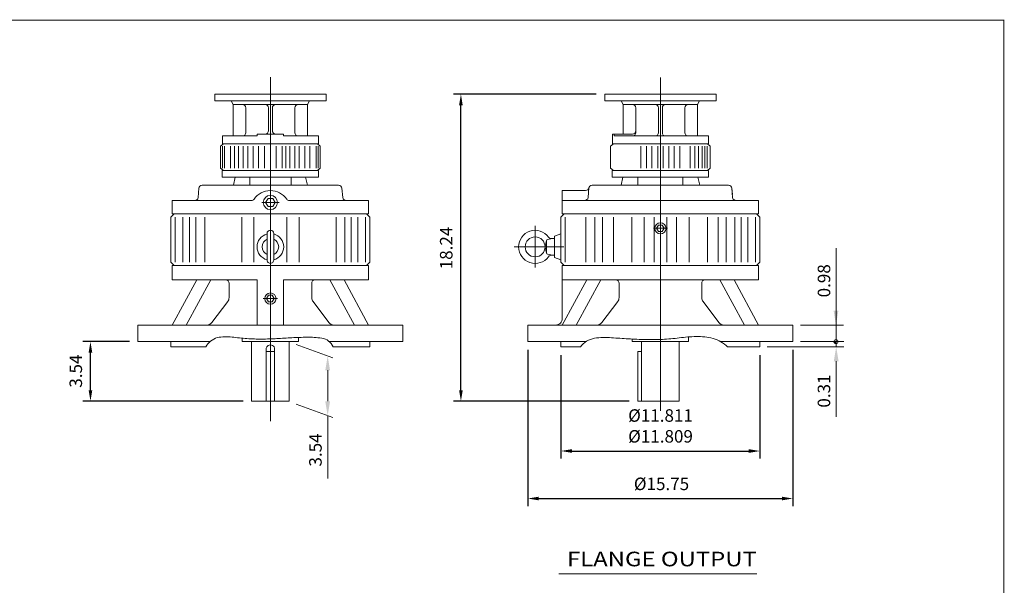
# Model space of a CAD drawing. Units: inches. Extents: x -47.6 to 47.6, y -35.1 to 35.3.
# Drawn here: x -10.9 to 47.6, y 1.7 to 35.3 of the extents above; entities that cross this region are included whole.
import ezdxf
from ezdxf.enums import TextEntityAlignment as Align

# ---------------------------------------------------------------- set-up
doc = ezdxf.new("R2010")
doc.units = ezdxf.units.IN
doc.header["$MEASUREMENT"] = 0
doc.linetypes.add('$INVISIBLE', pattern=[200, -100, -100])
doc.layers.get('0').update_dxf_attribs({"lineweight": 0})
doc.layers.get('DEFPOINTS').update_dxf_attribs({"lineweight": 0})
doc.styles.add('_TCW_TXTSTY_3', font='ROMAND.SHX', dxfattribs={"width": 1.05})
doc.styles.get("Standard").update_dxf_attribs({"font": 'ROMAND.SHX'})
doc.dimstyles.get("Standard").update_dxf_attribs({"dimtxt": 0.185806, "dimasz": 0.18, "dimexe": 0.18, "dimexo": 0.0625, "dimgap": 0.09, "dimtad": 0, "dimtih": 1, "dimtoh": 1, "dimdec": 4, "dimrnd": 1e-07, "dimzin": 0, "dimdsep": 46, "dimtxsty": 'STANDARD', "dimcen": 0.09, "dimadec": 4, "dimazin": 0, "dimtfac": 1, "dimtdec": 4, "dimtofl": 0, "dimtmove": 0, "dimatfit": 3, "dimfxl": 1, "dimtolj": 1, "dimtzin": 0, "dimarcsym": 0})

# ---------------------------------------------------------------- blocks, each defined once
blk = doc.blocks.new('*D48')
at = {"color": 7, "linetype": 'Continuous', "lineweight": -2}
for p, q in [((-4.345, 16.184), (-7.112, 16.184)), ((-6.662, 13.291), (-6.662, 15.534)), ((2.404, 12.641), (-7.112, 12.641))]:
    blk.add_line(p, q, dxfattribs=at)
at = {"color": 7}
for points in [[(-6.554, 15.534), (-6.77, 15.534), (-6.662, 16.184)], [(-6.77, 13.291), (-6.554, 13.291), (-6.662, 12.641)]]:
    blk.add_solid(points, dxfattribs=at)
at = {"layer": 'DEFPOINTS', "color": 0}
for p in [(-5.79, 16.184), (-3.845, 16.184), (2.904, 12.641)]:
    blk.add_point(p, dxfattribs=at)
at = {"color": 7, "insert": (-7.534, 14.428), "char_height": 0.7432, "attachment_point": 5, "rotation": 90}
blk.add_mtext('\\A1;3.54', dxfattribs=at)
blk = doc.blocks.new('*D49')
at = {"color": 7, "linetype": 'Continuous', "lineweight": -2}
for p, q in [((23.395, 30.885), (14.9, 30.885)), ((15.35, 13.291), (15.35, 30.235)), ((25.355, 12.641), (14.9, 12.641))]:
    blk.add_line(p, q, dxfattribs=at)
at = {"color": 7}
for points in [[(15.458, 30.235), (15.241, 30.235), (15.35, 30.885)], [(15.241, 13.291), (15.458, 13.291), (15.35, 12.641)]]:
    blk.add_solid(points, dxfattribs=at)
at = {"layer": 'DEFPOINTS', "color": 0}
for p in [(16.221, 30.885), (23.895, 30.885), (25.855, 12.641)]:
    blk.add_point(p, dxfattribs=at)
at = {"color": 7, "insert": (14.478, 21.748), "char_height": 0.7432, "attachment_point": 5, "rotation": 90}
blk.add_mtext('\\A1;18.24', dxfattribs=at)
blk = doc.blocks.new('*D51')
at = {"color": 7, "linetype": 'Continuous', "lineweight": -2}
for p, q in [((21.297, 15.369), (21.297, 9.229)), ((33.108, 15.369), (33.108, 9.229)), ((21.947, 9.679), (32.458, 9.679))]:
    blk.add_line(p, q, dxfattribs=at)
at = {"color": 7}
for points in [[(21.947, 9.788), (21.947, 9.571), (21.297, 9.679)], [(32.458, 9.571), (32.458, 9.788), (33.108, 9.679)]]:
    blk.add_solid(points, dxfattribs=at)
at = {"layer": 'DEFPOINTS', "color": 0}
for p in [(21.297, 15.869), (33.108, 15.869), (33.108, 8.368)]:
    blk.add_point(p, dxfattribs=at)
at = {"color": 7, "insert": (27.212, 11.17), "char_height": 0.74323, "attachment_point": 5}
blk.add_mtext('%%c\\A1;11.811^M^J%%c11.809', dxfattribs=at)
blk = doc.blocks.new('*D52')
at = {"color": 7, "linetype": 'Continuous', "lineweight": -2}
for p, q in [((19.328, 15.684), (19.328, 6.405)), ((35.076, 15.684), (35.076, 6.405)), ((19.978, 6.855), (34.426, 6.855))]:
    blk.add_line(p, q, dxfattribs=at)
at = {"color": 7}
for points in [[(19.978, 6.964), (19.978, 6.747), (19.328, 6.855)], [(34.426, 6.747), (34.426, 6.964), (35.076, 6.855)]]:
    blk.add_solid(points, dxfattribs=at)
at = {"layer": 'DEFPOINTS', "color": 0}
for p in [(19.328, 16.184), (35.076, 16.184), (35.076, 5.984)]:
    blk.add_point(p, dxfattribs=at)
at = {"color": 7, "insert": (27.269, 7.727), "char_height": 0.74323, "attachment_point": 5}
blk.add_mtext('%%c\\A1;15.75', dxfattribs=at)

msp = doc.modelspace()

# ---------------------------------------------------------------- hatches: boundary and pattern name
at = {"linetype": 'Continuous'}
h = msp.add_hatch(dxfattribs=at)
h.set_pattern_fill('ANSI37', scale=0.1, angle=90.0000025, style=0)
h.set_pattern_definition([(225.000003, (0, 0), (0.0088388353, -0.0088388345), [0.1]), (135.000003, (0, 0), (-0.0088388345, -0.0088388353), [0.1])])
h.paths.add_polyline_path([(37.63866, 16.18388), (37.51595, 16.18388), (37.51662, 16.17105), (37.51863, 16.15837), (37.52195, 16.14596), (37.52656, 16.13397), (37.53239, 16.12253), (37.53938, 16.11175), (37.54747, 16.10177), (37.55655, 16.09269), (37.56653, 16.08461), (37.5773, 16.07761), (37.58875, 16.07178), (37.60074, 16.06717), (37.61315, 16.06385), (37.62583, 16.06184), (37.63866, 16.06117)])

# ---------------------------------------------------------------- linework, layer by layer
at = {"color": 7, "linetype": 'Continuous'}
for p, q in [((4.02921, 11.46274, 34.08152), (4.02921, 31.89931, 34.08152)), ((27.20223, 12.07325, 34.08152), (27.20223, 31.88373, 34.08152)), ((0.72212, 30.88457, 34.08152), (7.3363, 30.88457, 34.08152)), ((0.72212, 30.49087, 34.08152), (0.72212, 30.88457, 34.08152)), ((0.72212, 30.49087, 34.08152), (7.3363, 30.49087, 34.08152)), ((1.82449, 30.27433, 34.08152), (1.69947, 30.49087, 34.08152)), ((6.23393, 30.27433, 34.08152), (6.35895, 30.49087, 34.08152)), ((7.3363, 30.49087, 34.08152), (7.3363, 30.88457, 34.08152)), ((23.89515, 30.4909, 34.01902), (23.89515, 30.8846, 34.01902)), ((23.89515, 30.8846, 34.01902), (30.50932, 30.8846, 34.01902)), ((23.89515, 30.4909, 34.01902), (30.50932, 30.4909, 34.01902)), ((24.99751, 30.27436, 34.01902), (24.87249, 30.4909, 34.01902)), ((29.40696, 30.27436, 34.01902), (29.53198, 30.4909, 34.01902)), ((30.50932, 30.4909, 34.01902), (30.50932, 30.8846, 34.01902)), ((1.82449, 28.40425, 34.08152), (1.82449, 30.27433, 34.08152)), ((1.82449, 30.27433, 34.08152), (6.23393, 30.27433, 34.08152)), ((2.57252, 28.6011, 34.08152), (2.57252, 30.07748, 34.08152)), ((3.9111, 28.71921, 34.08152), (3.9111, 30.07748, 34.08152)), ((4.14732, 28.71921, 34.08152), (4.14732, 30.07748, 34.08152)), ((5.4859, 28.6011, 34.08152), (5.4859, 30.07748, 34.08152)), ((6.23393, 28.40425, 34.08152), (6.23393, 30.27433, 34.08152)), ((24.99751, 30.27436, 34.01902), (29.40696, 30.27436, 34.01902)), ((24.99751, 28.52239, 34.01902), (24.99751, 30.27436, 34.01902)), ((25.74554, 28.60113, 34.01902), (25.74554, 30.07751, 34.01902)), ((27.08412, 28.60113, 34.01902), (27.08412, 30.07751, 34.01902)), ((27.32034, 28.60113, 34.01902), (27.32034, 30.07751, 34.01902)), ((28.65893, 28.60113, 34.01902), (28.65893, 30.07751, 34.01902)), ((29.40696, 28.40428, 34.01902), (29.40696, 30.27436, 34.01902)), ((1.17488, 27.93181, 34.08152), (1.17488, 28.40425, 34.08152)), ((1.17488, 28.40425, 34.08152), (3.24181, 28.40425, 34.08152)), ((3.24181, 28.40425, 34.08152), (3.24181, 28.52236, 34.08152)), ((3.24181, 28.52236, 34.08152), (4.81661, 28.52236, 34.08152)), ((4.81661, 28.40425, 34.08152), (4.81661, 28.52236, 34.08152)), ((4.81661, 28.40425, 34.08152), (6.88354, 28.40425, 34.08152)), ((6.88354, 27.93181, 34.08152), (6.88354, 28.40425, 34.08152)), ((24.3479, 28.52239, 34.01902), (25.54869, 28.52239, 34.01902)), ((24.3479, 27.93184, 34.01902), (24.3479, 28.52239, 34.01902)), ((24.46312, 28.40428, 34.01902), (24.46312, 28.52239, 34.01902)), ((24.46312, 28.40428, 34.01902), (30.05656, 28.40428, 34.01902)), ((30.05656, 27.93184, 34.01902), (30.05656, 28.40428, 34.01902)), ((1.07421, 27.79391, 34.08152), (1.23815, 27.93181, 34.08152)), ((1.07421, 26.49371, 34.08152), (1.07421, 27.79391, 34.08152)), ((6.88571, 27.93181, 34.08152), (1.17271, 27.93181, 34.08152)), ((1.17488, 27.93181, 34.08152), (6.88354, 27.93181, 34.08152)), ((1.1895, 26.49371, 34.08152), (1.1895, 27.79391, 34.08152)), ((1.3113, 26.49371, 34.08152), (1.3113, 27.79391, 34.08152)), ((1.6659, 26.49371, 34.08152), (1.6659, 27.79391, 34.08152)), ((1.90151, 26.49371, 34.08152), (1.90151, 27.79391, 34.08152)), ((2.13203, 26.49371, 34.08152), (2.13203, 27.79391, 34.08152)), ((2.41732, 26.49371, 34.08152), (2.41732, 27.79391, 34.08152)), ((2.6903, 26.49371, 34.08152), (2.6903, 27.79391, 34.08152)), ((3.01577, 26.49371, 34.08152), (3.01577, 27.79391, 34.08152)), ((3.31719, 26.49371, 34.08152), (3.31719, 27.79391, 34.08152)), ((3.67461, 26.49371, 34.08152), (3.67461, 27.79391, 34.08152)), ((4.36661, 26.50033, 34.08152), (4.36661, 27.80053, 34.08152)), ((4.72121, 26.50033, 34.08152), (4.72121, 27.80053, 34.08152)), ((4.95682, 26.50033, 34.08152), (4.95682, 27.80053, 34.08152)), ((5.18735, 26.50033, 34.08152), (5.18735, 27.80053, 34.08152)), ((5.47264, 26.50033, 34.08152), (5.47264, 27.80053, 34.08152)), ((5.74561, 26.50033, 34.08152), (5.74561, 27.80053, 34.08152)), ((6.07108, 26.50033, 34.08152), (6.07108, 27.80053, 34.08152)), ((6.37251, 26.50033, 34.08152), (6.37251, 27.80053, 34.08152)), ((6.74712, 26.49371, 34.08152), (6.74712, 27.79391, 34.08152)), ((6.98421, 27.79391, 34.08152), (6.82027, 27.93181, 34.08152)), ((6.86892, 26.49371, 34.08152), (6.86892, 27.79391, 34.08152)), ((6.98421, 26.49371, 34.08152), (6.98421, 27.79391, 34.08152)), ((24.24723, 27.79394, 34.01902), (24.41117, 27.93184, 34.01902)), ((24.24723, 26.49374, 34.01902), (24.24723, 27.79394, 34.01902)), ((30.05873, 27.93184, 34.01902), (24.34573, 27.93184, 34.01902)), ((24.3479, 27.93184, 34.01902), (30.05656, 27.93184, 34.01902)), ((26.04251, 26.49374, 34.01902), (26.04251, 27.79394, 34.01902)), ((26.38489, 26.49374, 34.01902), (26.38489, 27.79394, 34.01902)), ((26.69201, 26.49374, 34.01902), (26.69201, 27.79394, 34.01902)), ((27.04464, 26.49374, 34.01902), (27.04464, 27.79394, 34.01902)), ((27.35984, 26.49374, 34.01902), (27.35984, 27.79394, 34.01902)), ((27.71246, 26.49374, 34.01902), (27.71246, 27.79394, 34.01902)), ((28.01958, 26.49374, 34.01902), (28.01958, 27.79394, 34.01902)), ((28.36196, 26.49374, 34.01902), (28.36196, 27.79394, 34.01902)), ((28.97615, 26.49374, 34.01902), (28.97615, 27.79394, 34.01902)), ((29.25282, 26.49374, 34.01902), (29.25282, 27.79394, 34.01902)), ((29.46779, 26.49374, 34.01902), (29.46779, 27.79394, 34.01902)), ((29.6789, 26.49374, 34.01902), (29.6789, 27.79394, 34.01902)), ((29.8365, 26.49374, 34.01902), (29.8365, 27.79394, 34.01902)), ((29.97801, 26.49374, 34.01902), (29.97801, 27.79394, 34.01902)), ((30.15724, 27.79394, 34.01902), (29.9933, 27.93184, 34.01902)), ((30.15723, 26.49374, 34.01902), (30.15723, 27.79394, 34.01902)), ((1.07421, 26.49371, 34.08152), (1.23815, 26.35581, 34.08152)), ((1.17271, 25.96181, 34.08152), (1.17271, 26.35581, 34.08152)), ((1.17271, 26.35581, 34.08152), (4.02921, 26.35581, 0.1875)), ((4.02836, 26.35581, 0.1875), (6.88571, 26.35581, 34.08152)), ((6.98421, 26.49371, 34.08152), (6.82027, 26.35581, 34.08152)), ((6.88571, 25.96181, 34.08152), (6.88571, 26.35581, 34.08152)), ((24.24723, 26.49375, 34.01902), (24.41117, 26.35585, 34.01902)), ((24.34573, 25.96184, 34.01902), (24.34573, 26.35584, 34.01902)), ((24.34573, 26.35584, 34.01902), (30.05873, 26.35584, 34.01902)), ((30.15723, 26.49374, 34.01902), (29.99329, 26.35585, 34.01902)), ((30.05873, 25.96184, 34.01902), (30.05873, 26.35584, 34.01902)), ((1.17271, 25.96181, 34.08152), (4.02921, 25.96181, 0.1875)), ((1.83311, 25.47545, 4.47284), (1.93733, 25.96181, 0.1875)), ((2.80063, 25.47537, 4.47284), (2.80063, 25.96181, 0.1875)), ((4.02921, 25.96181, 0.1875), (6.88571, 25.96181, 34.08152)), ((5.25778, 25.47539, 4.47284), (5.25778, 25.96181, 0.1875)), ((6.22794, 25.47538, 4.47284), (6.12244, 25.96181, 0.1875)), ((24.34573, 25.96235, 34.14401), (30.05656, 25.96235, 34.14401)), ((24.86408, 25.47553, -3.98846), (24.9756, 25.96235, 0.1875)), ((25.86057, 25.4745, -3.98846), (25.86057, 25.96235, 0.1875)), ((28.5439, 25.47577, -3.98846), (28.5439, 25.96235, 0.1875)), ((29.54128, 25.47559, -3.98846), (29.42934, 25.96235, 0.1875)), ((-0.26659, 24.74958, 4.44159), (-0.21881, 25.29571, 4.44159)), ((-0.02289, 25.47541, 4.34784), (8.08379, 25.47541, 4.34784)), ((8.32499, 24.74958, 4.44159), (8.27721, 25.2957, 4.44159)), ((21.37325, 23.78262, -4.11346), (21.37325, 25.16057, -4.11346)), ((21.37325, 25.16057, -4.11346), (22.75981, 25.16057, -4.11346)), ((21.37546, 25.16057, -4.11346), (22.76201, 25.16057, -4.11346)), ((22.90424, 24.74972, -4.11346), (22.9559, 25.34027, -4.11346)), ((23.14812, 25.47553, -4.11346), (31.25193, 25.47553, -4.11346)), ((31.48016, 24.92856, -4.11346), (31.44803, 25.29584, -4.11346)), ((31.49581, 24.74971, 4.48846), (31.44803, 25.29584, 4.48846)), ((-1.79756, 24.56989, 4.44159), (2.89839, 24.56989, 4.44159)), ((-1.79756, 23.78249, 4.44159), (-1.79756, 24.56989, 4.44159)), ((3.52318, 24.45178, 4.44159), (4.54301, 24.45178, 4.44159)), ((5.16003, 24.56989, 4.44159), (9.85598, 24.56989, 4.44159)), ((9.85598, 23.78249, 4.44159), (9.85598, 24.56989, 4.44159)), ((21.37325, 24.57002, -4.11346), (33.03121, 24.57002, -4.11346)), ((33.03121, 23.78292, -4.00408), (33.03121, 24.57002, -4.00408)), ((-1.87629, 23.58564, 34.08152), (-1.67945, 23.78249, 34.08152)), ((-1.87629, 20.90848, 34.08152), (-1.87629, 23.58564, 34.08152)), ((-1.79755, 23.78249, 34.08152), (9.85597, 23.78249, 34.08152)), ((-1.79755, 23.78249, 34.08152), (9.85597, 23.78249, 34.08152)), ((-1.6254, 20.90849, 34.08152), (-1.6254, 23.58564, 34.08152)), ((-1.17342, 20.90849, 34.08152), (-1.17342, 23.58564, 34.08152)), ((-0.77052, 20.90849, 34.08152), (-0.77052, 23.58564, 34.08152)), ((-0.40289, 20.90849, 34.08152), (-0.40289, 23.58564, 34.08152)), ((0.12646, 20.90849, 34.08152), (0.12646, 23.58564, 34.08152)), ((2.3262, 20.90849, 34.08152), (2.3262, 23.58564, 34.08152)), ((3.04496, 20.90849, 34.08152), (3.04496, 23.58564, 34.08152)), ((5.01346, 20.90849, 34.08152), (5.01346, 23.58564, 34.08152)), ((5.73222, 20.90849, 34.08152), (5.73222, 23.58564, 34.08152)), ((7.93196, 20.90849, 34.08152), (7.93196, 23.58564, 34.08152)), ((8.46131, 20.90849, 34.08152), (8.46131, 23.58564, 34.08152)), ((8.82894, 20.90849, 34.08152), (8.82894, 23.58564, 34.08152)), ((9.23184, 20.90849, 34.08152), (9.23184, 23.58564, 34.08152)), ((9.68383, 20.90849, 34.08152), (9.68383, 23.58564, 34.08152)), ((9.93472, 23.58565, 34.08152), (9.73787, 23.7825, 34.08152)), ((9.93471, 20.90848, 34.08152), (9.93471, 23.58564, 34.08152)), ((21.29673, 23.58544, 34.08152), (21.49358, 23.78229, 34.08152)), ((21.29673, 20.90828, 34.08152), (21.29673, 23.58544, 34.08152)), ((21.37547, 23.78229, 34.08152), (33.03353, 23.78229, 34.08152)), ((21.37547, 23.78229, 34.08152), (31.83407, 23.78229, 34.08152)), ((21.54762, 20.90828, 34.08152), (21.54762, 23.58544, 34.08152)), ((22.77013, 20.90828, 34.08152), (22.77013, 23.58544, 34.08152)), ((23.29949, 20.90828, 34.08152), (23.29949, 23.58544, 34.08152)), ((23.76166, 20.90828, 34.08152), (23.76166, 23.58544, 34.08152)), ((24.40803, 20.90828, 34.08152), (24.40803, 23.58544, 34.08152)), ((25.49922, 20.90828, 34.08152), (25.49922, 23.58544, 34.08152)), ((26.24117, 20.90828, 34.08152), (26.24117, 23.58544, 34.08152)), ((26.82792, 20.90828, 34.08152), (26.82792, 23.58544, 34.08152)), ((27.57654, 20.90828, 34.08152), (27.57654, 23.58544, 34.08152)), ((28.1633, 20.90828, 34.08152), (28.1633, 23.58544, 34.08152)), ((28.90525, 20.90828, 34.08152), (28.90525, 23.58544, 34.08152)), ((29.99644, 20.90828, 34.08152), (29.99644, 23.58544, 34.08152)), ((30.64281, 20.90828, 34.08152), (30.64281, 23.58544, 34.08152)), ((31.10498, 20.90828, 34.08152), (31.10498, 23.58544, 34.08152)), ((31.63434, 20.90828, 34.08152), (31.63434, 23.58544, 34.08152)), ((32.00196, 20.90828, 34.08152), (32.00196, 23.58544, 34.08152)), ((32.40486, 20.90828, 34.08152), (32.40486, 23.58544, 34.08152)), ((32.85685, 20.90828, 34.08152), (32.85685, 23.58544, 34.08152)), ((33.10773, 23.58544, 34.08152), (32.91088, 23.78229, 34.08152)), ((33.10773, 20.90828, 34.08152), (33.10773, 23.58544, 34.08152)), ((19.7613, 20.57793, 0.1875), (19.7613, 23.06196, 0.1875)), ((26.78855, 22.91615, 34.08152), (27.61592, 22.91615, 34.08152)), ((3.83236, 21.02659, 34.08152), (3.83236, 22.60139, 34.08152)), ((4.22606, 21.02659, 34.08152), (4.22606, 22.60139, 34.08152)), ((20.49566, 22.25491, 34.08152), (20.78492, 22.30592, 34.08152)), ((20.78492, 22.30592, 34.08152), (20.90303, 22.30592, 34.08152)), ((20.90303, 22.44371, 34.08152), (21.29673, 22.58701, 34.08152)), ((20.90303, 22.44371, 34.08152), (20.90303, 21.18387, 34.08152)), ((21.45783, 21.81379, 0.1875), (18.51265, 21.81379, 0.1875)), ((20.35364, 21.83046, 34.08152), (20.43238, 22.19404, 34.08152)), ((20.43238, 21.43355, 34.08152), (20.35364, 21.79712, 34.08152)), ((20.43059, 21.45022, 34.08152), (20.43059, 22.17737, 34.08152)), ((20.78492, 21.32167, 34.08152), (20.49566, 21.37267, 34.08152)), ((20.78492, 21.32167, 34.08152), (20.90303, 21.32167, 34.08152)), ((20.90304, 21.18387, 34.08152), (21.29673, 21.04058, 34.08152)), ((-1.67943, 20.71164, 34.08152), (-1.87628, 20.90849, 34.08152)), ((-1.79755, 19.84549, 34.08152), (-1.79755, 20.71163, 34.08152)), ((-1.79755, 20.71163, 34.08152), (9.85597, 20.71163, 34.08152)), ((9.73785, 20.71163, 34.08152), (9.93471, 20.90848, 34.08152)), ((9.85597, 19.84549, 34.08152), (9.85597, 20.71163, 34.08152)), ((21.49358, 20.71143, 34.08152), (21.29674, 20.90828, 34.08152)), ((21.37547, 17.56183, 34.08152), (21.37547, 20.71143, 34.08152)), ((21.37547, 20.71143, 34.08152), (33.02899, 20.71143, 34.08152)), ((32.91088, 20.71143, 34.08152), (33.10773, 20.90828, 34.08152)), ((33.02899, 19.84529, 34.08152), (33.02899, 20.71143, 34.08152)), ((-1.80085, 17.16833, 34.08152), (-0.34736, 19.84549, 34.08152)), ((-1.79755, 19.84549, 34.08152), (3.24181, 19.84549, 34.08152)), ((-0.96569, 17.16833, 34.08152), (0.48781, 19.84549, 34.08152)), ((1.57476, 18.79746, 34.08152), (1.57476, 19.64864, 34.08152)), ((3.24181, 17.16833, 34.08152), (3.24181, 19.84549, 34.08152)), ((4.81661, 19.84549, 34.08152), (9.85597, 19.84549, 34.08152)), ((4.81661, 17.16833, 34.08152), (4.81661, 19.84549, 34.08152)), ((6.48366, 18.79746, 34.08152), (6.48366, 19.64864, 34.08152)), ((9.02411, 17.16833, 34.08152), (7.57062, 19.84549, 34.08152)), ((9.85927, 17.16833, 34.08152), (8.40578, 19.84549, 34.08152)), ((21.37217, 17.16813, 34.08152), (22.82567, 19.84529, 34.08152)), ((21.37547, 19.84529, 34.08152), (33.02899, 19.84529, 34.08152)), ((22.20733, 17.16813, 34.08152), (23.66083, 19.84529, 34.08152)), ((24.74778, 18.79726, 34.08152), (24.74778, 19.64844, 34.08152)), ((29.65668, 18.79726, 34.08152), (29.65668, 19.64844, 34.08152)), ((32.19713, 17.16813, 34.08152), (30.74364, 19.84529, 34.08152)), ((33.0323, 17.16813, 34.08152), (31.5788, 19.84529, 34.08152)), ((3.59303, 18.74313, 34.08152), (4.44709, 18.74313, 34.08152)), ((0.55122, 17.32319, 34.08152), (1.49403, 18.55861, 34.08152)), ((7.50721, 17.32319, 34.08152), (6.56439, 18.55861, 34.08152)), ((23.72424, 17.32299, 34.08152), (24.66706, 18.55841, 34.08152)), ((30.68023, 17.32299, 34.08152), (29.73741, 18.55841, 34.08152)), ((-3.84479, 17.16833, 34.08152), (11.90321, 17.16833, 34.08152)), ((-3.84479, 16.18408, 34.08152), (-3.84479, 17.16833, 34.08152)), ((11.90321, 16.18408, 34.08152), (11.90321, 17.16833, 34.08152)), ((19.32823, 17.16813, 34.08152), (35.07623, 17.16813, 34.08152)), ((19.32823, 16.18388, 34.08152), (19.32823, 17.16813, 34.08152)), ((35.07623, 16.18388, 34.08152), (35.07623, 17.16813, 34.08152)), ((2.35599, 16.18408, 34.08152), (2.35599, 16.38621, 34.08152)), ((5.70244, 16.18408, 34.08152), (5.70244, 16.43148, 34.08152)), ((28.87546, 16.18388, 34.08152), (28.87546, 16.46151, 34.08152)), ((-3.84479, 16.18408, 34.08152), (0.44741, 16.18408, 34.08152)), ((-1.87629, 15.86912, 34.08152), (-1.87629, 16.18408, 34.08152)), ((-1.87629, 15.86912, 34.08152), (0.19577, 15.86912, 34.08152)), ((2.35599, 16.18408, 34.08152), (5.70244, 16.18408, 34.08152)), ((2.90421, 12.64078, 34.08152), (2.90421, 16.18408, 34.08152)), ((5.15421, 12.64078, 34.08152), (5.15421, 16.18408, 34.08152)), ((7.53313, 16.18408, 34.08152), (11.90321, 16.18408, 34.08152)), ((7.75239, 15.86912, 34.08152), (9.93471, 15.86912, 34.08152)), ((9.93471, 15.86912, 34.08152), (9.93471, 16.18408, 34.08152)), ((19.32823, 16.18388, 34.08152), (22.78777, 16.18388, 34.08152)), ((21.29673, 15.86892, 34.08152), (21.29673, 16.18388, 34.08152)), ((21.29673, 15.86892, 34.08152), (22.44825, 15.86892, 34.08152)), ((25.52901, 16.18388, 34.08152), (25.52901, 16.33634, 34.08152)), ((25.52901, 16.18388, 34.08152), (28.87546, 16.18388, 34.08152)), ((25.53295, 16.18388, 34.08152), (28.87546, 16.18388, 34.08152)), ((26.07723, 12.64058, 34.08152), (26.07723, 16.18388, 34.08152)), ((28.32723, 12.64058, 34.08152), (28.32723, 16.18388, 34.08152)), ((30.78699, 16.18388, 34.08152), (35.07623, 16.18388, 34.08152)), ((31.19409, 15.86892, 34.08152), (33.10773, 15.86892, 34.08152)), ((33.10773, 15.86892, 34.08152), (33.10773, 16.18388, 34.08152)), ((3.77921, 12.64078, 34.08152), (3.77921, 15.73723, 34.08152)), ((3.77921, 15.59353, 34.08152), (4.27921, 15.59353, 34.08152)), ((4.27921, 12.64078, 34.08152), (4.27921, 15.73723, 34.08152)), ((25.85537, 15.59333, 34.08152), (26.07723, 15.59333, 34.08152)), ((25.85537, 12.64058, 34.08152), (25.85537, 15.59333, 34.08152)), ((2.90421, 12.64078, 34.08152), (5.15421, 12.64078, 34.08152)), ((25.85537, 12.64058, 34.08152), (28.32723, 12.64058, 34.08152))]:
    msp.add_line(p, q, dxfattribs=at)
at = {"color": 7, "linetype": 'ByBlock'}
for p, q in [((37.63866, 15.86892, 34.08152), (37.63866, 21.74447, 34.08152)), ((35.52623, 17.16813, 34.08152), (38.08866, 17.16813, 34.08152)), ((5.5586, 16.01087, 34.08152), (7.74295, 15.21583, 34.08152)), ((33.55773, 15.86892, 34.08152), (38.09835, 15.86892, 34.08152)), ((35.52623, 16.18388, 34.08152), (38.09835, 16.18388, 34.08152)), ((35.52623, 16.18388, 34.08152), (38.08866, 16.18388, 34.08152)), ((37.64835, 15.01892, 34.08152), (37.64835, 11.71263, 34.08152)), ((7.43314, 14.4786, 34.08152), (7.43314, 12.6353, 34.08152)), ((5.5586, 12.46757, 34.08152), (7.74295, 11.67253, 34.08152)), ((7.43314, 11.7853, 34.08152), (7.43314, 8.03941, 34.08152))]:
    msp.add_line(p, q, dxfattribs=at)
at = {"color": 7}
msp.add_line((21.17756, 2.38793, 0.0625), (32.92644, 2.38793, 0.0625), dxfattribs=at)
at = {"lineweight": 120, "const_width": 0.05}
msp.add_lwpolyline([(-47.61369, 35.29273), (47.61369, 35.29273), (47.61369, -35.09273), (-47.61369, -35.09273)], close=True, dxfattribs=at)
at = {"color": 7, "linetype": 'Continuous', "lineweight": 0, "elevation": -16.75951}
for points in [[(3.74832, 24.45185), (3.8887, 24.20855), (4.1696, 24.20848), (4.31011, 24.45171), (4.16972, 24.695), (3.88883, 24.69508)], [(26.98019, 22.91621), (27.09116, 22.72388), (27.31321, 22.72383), (27.42428, 22.91609), (27.31331, 23.10842), (27.09126, 23.10847)], [(3.80717, 18.74319), (3.91814, 18.55086), (4.14019, 18.55081), (4.25126, 18.74307), (4.14028, 18.9354), (3.91824, 18.93545)]]:
    msp.add_lwpolyline(points, close=True, dxfattribs=at)
at = {"color": 7, "linetype": 'Continuous', "elevation": 34.08152}
for points in [[(0.19579, 15.86914, -0.2005716), (0.86765, 16.41697, -0.08979221), (1.75151, 16.45153, 0.01006572), (2.63662, 16.36304, 0.01797339), (3.52553, 16.33354, 0.01311237), (4.41464, 16.36001, 0.00018053), (5.30264, 16.41296, -0.01242988), (6.19164, 16.44208, -0.05260471), (7.07723, 16.37905, -0.2794032), (7.75237, 15.86917)], [(22.44827, 15.86894, -0.18874381), (23.29078, 16.38278, -0.06038155), (24.29708, 16.40811, -0.00043221), (25.30462, 16.3487, 0.00839732), (26.31292, 16.30499, 0.01779808), (27.32194, 16.31424, 0.01884779), (28.32692, 16.40478, -0.0252159), (29.33256, 16.48493, -0.07191662), (30.33172, 16.36971, -0.1364467), (31.19406, 15.86894)]]:
    msp.add_lwpolyline(points, format="xyb", dxfattribs=at)
at = {"color": 7, "linetype": '$INVISIBLE'}
for elevation in [34.08152, 34.08152, 34.08152, 34.08152, 34.08152, 34.20652, 34.20652, 0.1875, 0.1875, 0.1875, 0.1875, 0.1875, 0.1875, 0.1875, 0.1875, 0.1875, 0.1875]:
    msp.add_lwpolyline([(37.63866, 16.18388), (37.51595, 16.18388), (37.51662, 16.17105), (37.51863, 16.15837), (37.52195, 16.14596), (37.52656, 16.13397), (37.53239, 16.12253), (37.53938, 16.11175), (37.54747, 16.10177), (37.55655, 16.09269), (37.56653, 16.08461), (37.5773, 16.07761), (37.58875, 16.07178), (37.60074, 16.06717), (37.61315, 16.06385), (37.62583, 16.06184), (37.63866, 16.06117)], close=True, dxfattribs=dict(at, elevation=elevation))
at = {"color": 7, "linetype": 'Continuous'}
for centre, radius in [((4.02921, 24.45178, 17.13451), 0.42372), ((27.20223, 22.91615, 17.13451), 0.33494), ((19.7613, 21.81379, 34.08152), 0.59055), ((4.02921, 18.74313, 17.13451), 0.33494)]:
    msp.add_circle(centre, radius, dxfattribs=at)
at = {"color": 7, "lineweight": 0}
msp.add_circle((37.63866, 16.18388, 34.08152), 0.12271, dxfattribs=at)
at = {"color": 7, "linetype": 'Continuous'}
for centre, radius, start, end in [((2.37567, 30.07748, 34.08152), 0.19685, 0, 90.0000025), ((3.71425, 30.07748, 34.08152), 0.19685, 0, 90.0000025), ((4.34417, 30.07748, 34.08152), 0.19685, 90, 180.0000087), ((5.68275, 30.07748, 34.08152), 0.19685, 90, 180.0000087), ((25.54869, 30.07751, 34.01902), 0.19685, 0, 90.0000025), ((26.88727, 30.07751, 34.01902), 0.19685, 0, 90.0000025), ((27.51719, 30.07751, 34.01902), 0.19685, 90, 180.0000087), ((28.85578, 30.07751, 34.01902), 0.19685, 90, 180.0000087), ((3.71425, 28.71921, 34.08152), 0.19685, -90.0000093, 0), ((4.34417, 28.71921, 34.08152), 0.19685, 180, 270.0000112), ((25.54869, 28.71924, 34.01902), 0.19685, -90.0000093, 0), ((2.37567, 28.6011, 34.08152), 0.19685, -90.0000093, 0), ((5.68275, 28.6011, 34.08152), 0.19685, 180, 270.0000112), ((25.54869, 28.60113, 34.01902), 0.19685, -90.0000093, 0), ((26.88727, 28.60113, 34.01902), 0.19685, -90.0000093, 0), ((27.51719, 28.60113, 34.01902), 0.19685, 180, 270.0000112), ((28.85578, 28.60113, 34.01902), 0.19685, 180, 270.0000112), ((4.02921, 23.97934, 4.44159), 1.1811, 34.8498825, 145.1501122), ((22.75981, 25.35742, -4.11346), 0.19685, -90.000023, -5.0001655), ((23.14812, 25.27868, -4.11346), 0.19685, 90, 174.9998694), ((31.25193, 25.27868, -4.11346), 0.19685, 5.000133, 90.0000025), ((-0.46267, 24.76674, 4.44159), 0.19685, -90.000023, -5.0001382), ((2.89839, 24.76674, 4.44159), 0.19685, -90.000023, -34.8498894), ((5.16003, 24.76674, 4.44159), 0.19685, -145.149921, -90.0000367), ((8.5211, 24.76674, 4.44159), 0.19685, -174.9998421, -90.0000367), ((22.70814, 24.76687, -4.11346), 0.19685, -90.000023, -5.0001382), ((31.69192, 24.76687, 4.48846), 0.19685, -174.9998421, -90.0000367), ((4.02921, 21.81399, 34.08152), 0.79266, 104.3792924, 255.6207076), ((4.02921, 21.81399, 34.08152), 0.49213, 113.5781775, 246.4218361), ((4.02921, 22.60139, 34.08152), 0.19685, 0.000018, 179.9999777), ((4.02921, 21.81399, 34.08152), 0.79266, -75.6207058, 75.6207126), ((4.02921, 21.81399, 34.08152), 0.49213, -66.4218343, 66.4218207), ((19.7613, 21.81379, 34.08152), 0.98425, 36.4238484, 323.5761345), ((20.50933, 22.17737, 34.08152), 0.07874, 99.9999937, 179.9999777), ((20.74335, 22.53845, 34.08152), 0.23622, -143.5761361, -80.0000318), ((20.50933, 21.45022, 34.08152), 0.07874, 179.9999777, 260.00002), ((20.74335, 21.08913, 34.08152), 0.23622, 79.8636329, 143.5761498), ((4.02921, 21.02659, 34.08152), 0.19685, 179.9999777, 359.9999975), ((1.37791, 19.64864, 34.08152), 0.19685, 0, 90.0000025), ((6.68051, 19.64864, 34.08152), 0.19685, 90, 180.0000087), ((24.55093, 19.64844, 34.08152), 0.19685, 0, 90.0000025), ((29.85353, 19.64844, 34.08152), 0.19685, 90, 180.0000087), ((1.18106, 18.79746, 34.08152), 0.3937, -37.3491512, 0), ((6.87736, 18.79746, 34.08152), 0.3937, 180, 217.3491496), ((24.35408, 18.79726, 34.08152), 0.3937, -37.3491512, 0), ((30.05038, 18.79726, 34.08152), 0.3937, 180, 217.3491496), ((20.98177, 17.56183, 34.08152), 0.3937, -90.0000093, 0), ((0.23824, 17.56203, 34.08152), 0.3937, -90.0000093, -37.3491375), ((7.82018, 17.56203, 34.08152), 0.3937, -142.6508504, -89.9999888), ((23.41126, 17.56183, 34.08152), 0.3937, -90.0000093, -37.3491375), ((30.9932, 17.56183, 34.08152), 0.3937, -142.6508504, -89.9999888), ((4.02921, 15.73723, 34.08152), 0.25, 0, 180.0000087)]:
    msp.add_arc(centre, radius, start, end, dxfattribs=at)
for centre, major_axis, ratio, start_param, end_param in [((-0.02271, 25.27743, 4.34784), (0, -0.19796), 0.99483172, 3.14159265, 4.62512024), ((8.08151, 25.27832, 4.34784), (0, -0.19708), 0.99699747, 1.65806511, 3.1415927)]:
    msp.add_ellipse(centre, major_axis=major_axis, ratio=ratio, start_param=start_param, end_param=end_param, dxfattribs=at)
at = {"color": 7, "linetype": 'ByBlock'}
for points in [[(37.49699, 18.01813, 34.08152), (37.78033, 18.01813, 34.08152), (37.63866, 17.16813, 34.08152)], [(37.50669, 15.01892, 34.08152), (37.79002, 15.01892, 34.08152), (37.64835, 15.86892, 34.08152)], [(7.29147, 14.4786, 34.08152), (7.57481, 14.4786, 34.08152), (7.43314, 15.3286, 34.08152)], [(7.29147, 12.6353, 34.08152), (7.57481, 12.6353, 34.08152), (7.43314, 11.7853, 34.08152)]]:
    msp.add_solid(points, dxfattribs=at)
at = {"layer": 'DEFPOINTS', "color": 7, "linetype": 'Continuous'}
for p in [(35.07623, 17.16813, 34.08152), (5.15421, 16.18408, 34.08152), (21.29673, 15.86892, 34.08152), (33.10773, 15.86892, 34.08152), (33.10773, 15.86892, 34.08152), (35.07623, 16.18388, 34.08152), (35.07623, 16.18388, 34.08152), (5.15421, 12.64078, 34.08152), (7.43314, 11.7853, 34.08152)]:
    msp.add_point(p, dxfattribs=at)

# ---------------------------------------------------------------- texts
at = {"color": 7, "linetype": 'Continuous'}
for s, p in [('0.98', (37.29653, 18.81279, 0.1875)), ('0.31', (37.29388, 12.25803, 0.1875)), ('3.54', (7.07786, 8.75616, 0.1875))]:
    msp.add_text(s, height=0.743226, rotation=90, dxfattribs=at).set_placement(p)
at = {"color": 7, "linetype": 'Continuous', "style": '_TCW_TXTSTY_3', "width": 1.071052}
msp.add_text('FLANGE OUTPUT', height=0.8670968, dxfattribs=at).set_placement((21.65588, 2.8265, 0.0625), (32.93302, 2.8265, 0.0625), align=Align.FIT)

# ---------------------------------------------------------------- dimensions: what is measured, and where the dimension line sits
at = {"color": 7, "linetype": 'Continuous'}
for base, p1, p2, angle, text, override, picture, middle, dimtype in [((15.34956, 30.8846, 34.08152), (25.85537, 12.64058, 34.08152), (23.89515, 30.8846, 34.08152), 90, '<>4', {"dimtxt": 0.743226, "dimasz": 0.65, "dimexe": 0.45, "dimexo": 0.5, "dimgap": 0.5, "dimtad": 1, "dimtih": 0, "dimtoh": 0, "dimdec": 1, "dimclrd": 7, "dimclre": 7, "dimclrt": 7, "dimadec": 1, "dimtdec": 1, "dimtofl": 1}, '*D49', (15.34956, 21.74761, 34.08152), 160), ((35.07623, 6.85535, 136.06827), (19.32823, 16.18388, 136.06827), (35.07623, 16.18388, 136.06827), 0, '%%c<>', {"dimtxt": 0.743226, "dimasz": 0.65, "dimexe": 0.45, "dimexo": 0.5, "dimgap": 0.5, "dimtad": 1, "dimtih": 0, "dimtoh": 0, "dimdec": 2, "dimclrd": 7, "dimclre": 7, "dimclrt": 7, "dimadec": 2, "dimtdec": 2, "dimtofl": 1}, '*D52', (27.26855, 6.85535, 136.06827), 161), ((33.10773, 9.6794, 68.12788), (21.29673, 15.86892, 68.12788), (33.10773, 15.86892, 68.12788), 0, '%%c<>^M^J%%c11.809', {"dimtxt": 0.743226, "dimasz": 0.65, "dimexe": 0.45, "dimexo": 0.5, "dimgap": 0.5, "dimtad": 1, "dimtih": 0, "dimtoh": 0, "dimdec": 3, "dimclrd": 7, "dimclre": 7, "dimclrt": 7, "dimadec": 3, "dimtdec": 2, "dimtofl": 1}, '*D51', (27.21186, 9.6794, 68.12788), 161)]:
    dim = msp.add_linear_dim(base=base, p1=p1, p2=p2, angle=angle, text=text, dimstyle='Standard', override=override, dxfattribs=at)
    dim.commit()
    dim.dimension.update_dxf_attribs({"geometry": picture, "text_midpoint": middle, "dimtype": dimtype})
dim = msp.add_linear_dim(base=(-6.66206, 16.18408, 34.08152), p1=(2.90422, 12.64078, 34.08152), p2=(-3.84479, 16.18408, 34.08152), angle=90, dimstyle='Standard', override={"dimtxt": 0.743226, "dimasz": 0.65, "dimexe": 0.45, "dimexo": 0.5, "dimgap": 0.5, "dimtad": 1, "dimtih": 0, "dimtoh": 0, "dimdec": 2, "dimclrd": 7, "dimclre": 7, "dimclrt": 7, "dimadec": 2, "dimtdec": 2, "dimtix": 1, "dimtofl": 1}, dxfattribs=at)
dim.commit()
dim.dimension.update_dxf_attribs({"geometry": '*D48', "text_midpoint": (-6.66206, 14.42822, 34.08152), "dimtype": 160})

doc.saveas('drawing.dxf')
